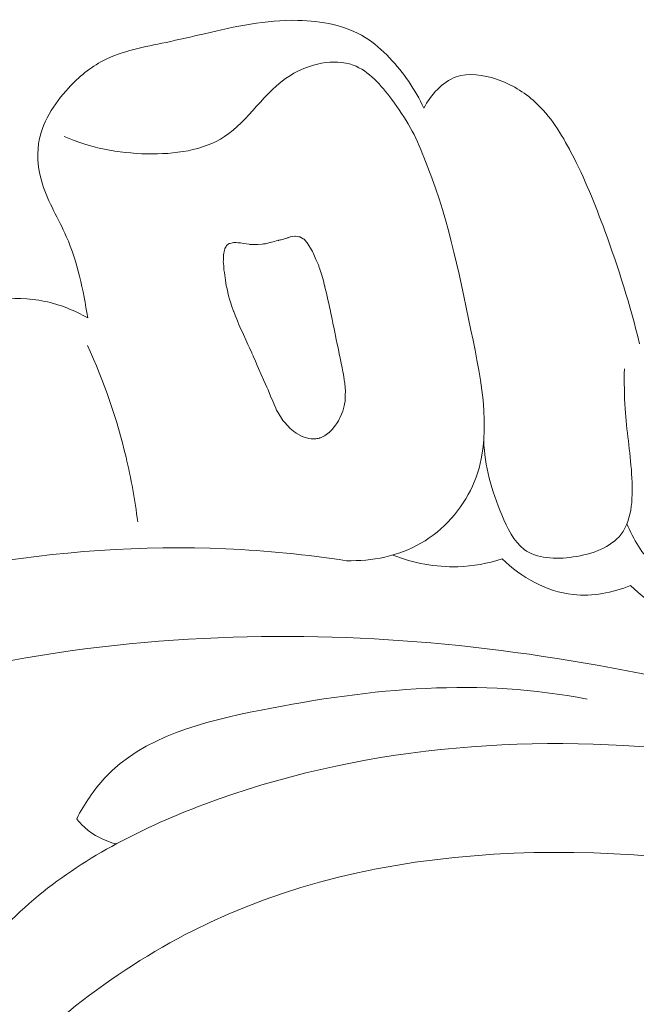
# Model space of a CAD drawing. Units: centimetres. Extents: x 930 to 2059, y -700 to 178.
# Drawn here: x 1017 to 1019, y -209 to -206 of the extents above; entities that cross this region are included whole.
import ezdxf

# ---------------------------------------------------------------- set-up
doc = ezdxf.new("R2010")
doc.units = ezdxf.units.CM
doc.header["$MEASUREMENT"] = 0
doc.layers.add('layer 1', color=7, linetype='Continuous')

msp = doc.modelspace()

# ---------------------------------------------------------------- linework, layer by layer
at = {"layer": 'layer 1', "color": 250, "lineweight": 20}
for points, knots in [([(1018.43238, -206.47818), (1018.40792, -206.42371), (1018.37348, -206.37356), (1018.33199, -206.33009), (1018.33199, -206.33009), (1018.31023, -206.30725), (1018.28656, -206.28618), (1018.25996, -206.26984), (1018.25996, -206.26984), (1018.20239, -206.23433), (1018.13137, -206.22096), (1018.06197, -206.21964), (1018.06197, -206.21964), (1017.96786, -206.21773), (1017.87682, -206.23804), (1017.78667, -206.25892), (1017.78667, -206.25892), (1017.74917, -206.26769), (1017.71182, -206.27646), (1017.67373, -206.28454), (1017.67373, -206.28454), (1017.61063, -206.29783), (1017.54557, -206.30897), (1017.48931, -206.33811), (1017.48931, -206.33811), (1017.45116, -206.35796), (1017.41711, -206.386), (1017.3868, -206.41888), (1017.3868, -206.41888), (1017.34342, -206.4657), (1017.30779, -206.52206), (1017.29882, -206.58313), (1017.29882, -206.58313), (1017.29306, -206.62226), (1017.29828, -206.66331), (1017.31013, -206.70133), (1017.31013, -206.70133), (1017.327, -206.75571), (1017.35743, -206.80377), (1017.38019, -206.85535), (1017.38019, -206.85535), (1017.41336, -206.93079), (1017.43022, -207.01346), (1017.44319, -207.09512)], [0, 0, 0, 0, 0.0833333, 0.0833333, 0.0833333, 0.0833333, 0.1666667, 0.1666667, 0.1666667, 0.1666667, 0.25, 0.25, 0.25, 0.25, 0.3333333, 0.3333333, 0.3333333, 0.3333333, 0.4166667, 0.4166667, 0.4166667, 0.4166667, 0.5, 0.5, 0.5, 0.5, 0.5833333, 0.5833333, 0.5833333, 0.5833333, 0.6666667, 0.6666667, 0.6666667, 0.6666667, 0.75, 0.75, 0.75, 0.75, 0.8333333, 0.8333333, 0.8333333, 0.8333333, 1, 1, 1, 1]), ([(1018.43243, -206.62231), (1018.41155, -206.5611), (1018.3785, -206.50673), (1018.3386, -206.45296), (1018.3386, -206.45296), (1018.30703, -206.41048), (1018.27124, -206.36846), (1018.22471, -206.35141), (1018.22471, -206.35141), (1018.16795, -206.33072), (1018.09539, -206.34709), (1018.03984, -206.38168), (1018.03984, -206.38168), (1017.96154, -206.43044), (1017.9173, -206.51535), (1017.84592, -206.56188), (1017.84592, -206.56188), (1017.78284, -206.6029), (1017.69862, -206.61411), (1017.61846, -206.61251), (1017.61846, -206.61251), (1017.53206, -206.61084), (1017.45036, -206.59437), (1017.37408, -206.5613)], [0, 0, 0, 0, 0.1428571, 0.1428571, 0.1428571, 0.1428571, 0.2857143, 0.2857143, 0.2857143, 0.2857143, 0.4285714, 0.4285714, 0.4285714, 0.4285714, 0.5714286, 0.5714286, 0.5714286, 0.5714286, 0.7142857, 0.7142857, 0.7142857, 0.7142857, 1, 1, 1, 1]), ([(1019.06796, -207.17151), (1019.04075, -207.05887), (1019.00554, -206.94795), (1018.96581, -206.83944), (1018.96581, -206.83944), (1018.93712, -206.76123), (1018.90606, -206.68411), (1018.86695, -206.6094), (1018.86695, -206.6094), (1018.83826, -206.5546), (1018.80522, -206.50101), (1018.76049, -206.46006), (1018.76049, -206.46006), (1018.72826, -206.43051), (1018.68992, -206.40751), (1018.64646, -206.39282), (1018.64646, -206.39282), (1018.60776, -206.37972), (1018.565, -206.37325), (1018.5281, -206.38624), (1018.5281, -206.38624), (1018.48703, -206.40069), (1018.45309, -206.43916), (1018.43238, -206.47818)], [0, 0, 0, 0, 0.1428571, 0.1428571, 0.1428571, 0.1428571, 0.2857143, 0.2857143, 0.2857143, 0.2857143, 0.4285714, 0.4285714, 0.4285714, 0.4285714, 0.5714286, 0.5714286, 0.5714286, 0.5714286, 0.7142857, 0.7142857, 0.7142857, 0.7142857, 1, 1, 1, 1]), ([(1018.20526, -207.80978), (1018.28001, -207.81166), (1018.35801, -207.79657), (1018.4242, -207.75842), (1018.4242, -207.75842), (1018.49076, -207.71994), (1018.54524, -207.65825), (1018.57618, -207.59024), (1018.57618, -207.59024), (1018.6391, -207.45161), (1018.60377, -207.28699), (1018.57151, -207.13119), (1018.57151, -207.13119), (1018.53421, -206.9518), (1018.50083, -206.78406), (1018.43243, -206.62231)], [0, 0, 0, 0, 0.2, 0.2, 0.2, 0.2, 0.4, 0.4, 0.4, 0.4, 0.6, 0.6, 0.6, 0.6, 1, 1, 1, 1]), ([(1018.15291, -207.43331), (1018.15291, -207.43331), (1018.15712, -207.42931), (1018.15712, -207.42931), (1018.15712, -207.42931), (1018.15712, -207.42931), (1018.16358, -207.42301), (1018.16358, -207.42301), (1018.16358, -207.42301), (1018.16358, -207.42301), (1018.16579, -207.42006), (1018.16579, -207.42006), (1018.16579, -207.42006), (1018.16579, -207.42006), (1018.17255, -207.41073), (1018.17255, -207.41073), (1018.17255, -207.41073), (1018.17255, -207.41073), (1018.1755, -207.40663), (1018.1755, -207.40663), (1018.1755, -207.40663), (1018.1755, -207.40663), (1018.18163, -207.39811), (1018.18163, -207.39811), (1018.18163, -207.39811), (1018.18163, -207.39811), (1018.18488, -207.39099), (1018.18488, -207.39099), (1018.18488, -207.39099), (1018.18488, -207.39099), (1018.18659, -207.38729), (1018.18659, -207.38729), (1018.18659, -207.38729), (1018.18659, -207.38729), (1018.19064, -207.37817), (1018.19064, -207.37817), (1018.19064, -207.37817), (1018.19064, -207.37817), (1018.19431, -207.37016), (1018.19431, -207.37016), (1018.19431, -207.37016), (1018.19431, -207.37016), (1018.19531, -207.36563), (1018.19531, -207.36563), (1018.19531, -207.36563), (1018.19531, -207.36563), (1018.19801, -207.35371), (1018.19801, -207.35371), (1018.19801, -207.35371), (1018.19801, -207.35371), (1018.20021, -207.34381), (1018.20021, -207.34381), (1018.20021, -207.34381), (1018.20021, -207.34381), (1018.20085, -207.34103), (1018.20085, -207.34103), (1018.20085, -207.34103), (1018.20085, -207.34103), (1018.20097, -207.3404), (1018.20097, -207.3404), (1018.20097, -207.3404), (1018.20097, -207.3404), (1018.20142, -207.32923), (1018.20142, -207.32923), (1018.20142, -207.32923), (1018.20142, -207.32923), (1018.20161, -207.32407), (1018.20161, -207.32407), (1018.20161, -207.32407), (1018.20161, -207.32407), (1018.20165, -207.3218), (1018.20165, -207.3218), (1018.20165, -207.3218), (1018.20165, -207.3218), (1018.20206, -207.31119), (1018.20206, -207.31119), (1018.20206, -207.31119), (1018.20206, -207.31119), (1018.20209, -207.31077), (1018.20209, -207.31077), (1018.20209, -207.31077), (1018.20209, -207.31077), (1018.20003, -207.28912), (1018.20003, -207.28912), (1018.20003, -207.28912), (1018.20003, -207.28912), (1018.20004, -207.28897), (1018.20004, -207.28897), (1018.20004, -207.28897), (1018.20004, -207.28897), (1018.19983, -207.28704), (1018.19983, -207.28704), (1018.19983, -207.28704), (1018.19983, -207.28704), (1018.19941, -207.28254), (1018.19941, -207.28254), (1018.19941, -207.28254), (1018.19941, -207.28254), (1018.19868, -207.2783), (1018.19868, -207.2783), (1018.19868, -207.2783), (1018.19868, -207.2783), (1018.1969, -207.26745), (1018.1969, -207.26745), (1018.1969, -207.26745), (1018.1969, -207.26745), (1018.19512, -207.25674), (1018.19512, -207.25674), (1018.19512, -207.25674), (1018.19512, -207.25674), (1018.19466, -207.25437), (1018.19466, -207.25437), (1018.19466, -207.25437), (1018.19466, -207.25437), (1018.19221, -207.24226), (1018.19221, -207.24226), (1018.19221, -207.24226), (1018.19221, -207.24226), (1018.18839, -207.22394), (1018.18839, -207.22394), (1018.18839, -207.22394), (1018.18839, -207.22394), (1018.18733, -207.21854), (1018.18733, -207.21854), (1018.18733, -207.21854), (1018.18733, -207.21854), (1018.18615, -207.2127), (1018.18615, -207.2127), (1018.18615, -207.2127), (1018.18615, -207.2127), (1018.18476, -207.206), (1018.18476, -207.206), (1018.18476, -207.206), (1018.18476, -207.206), (1018.18019, -207.18387), (1018.18019, -207.18387), (1018.18019, -207.18387), (1018.18019, -207.18387), (1018.17799, -207.17298), (1018.17799, -207.17298), (1018.17799, -207.17298), (1018.17799, -207.17298), (1018.17509, -207.15928), (1018.17509, -207.15928), (1018.17509, -207.15928), (1018.17509, -207.15928), (1018.17284, -207.14818), (1018.17284, -207.14818), (1018.17284, -207.14818), (1018.17284, -207.14818), (1018.17164, -207.14263), (1018.17164, -207.14263), (1018.17164, -207.14263), (1018.17164, -207.14263), (1018.16847, -207.12706), (1018.16847, -207.12706), (1018.16847, -207.12706), (1018.16847, -207.12706), (1018.16512, -207.11098), (1018.16512, -207.11098), (1018.16512, -207.11098), (1018.16512, -207.11098), (1018.1627, -207.09923), (1018.1627, -207.09923), (1018.1627, -207.09923), (1018.1627, -207.09923), (1018.159, -207.08135), (1018.159, -207.08135), (1018.159, -207.08135), (1018.159, -207.08135), (1018.15803, -207.07652), (1018.15803, -207.07652), (1018.15803, -207.07652), (1018.15803, -207.07652), (1018.15796, -207.07644), (1018.15796, -207.07644), (1018.15796, -207.07644), (1018.15796, -207.07644), (1018.15755, -207.07442), (1018.15755, -207.07442), (1018.15755, -207.07442), (1018.15755, -207.07442), (1018.15682, -207.0711), (1018.15682, -207.0711), (1018.15682, -207.0711), (1018.15682, -207.0711), (1018.15164, -207.04857), (1018.15164, -207.04857), (1018.15164, -207.04857), (1018.15164, -207.04857), (1018.15027, -207.0425), (1018.15027, -207.0425), (1018.15027, -207.0425), (1018.15027, -207.0425), (1018.1479, -207.03203), (1018.1479, -207.03203), (1018.1479, -207.03203), (1018.1479, -207.03203), (1018.14577, -207.02293), (1018.14577, -207.02293), (1018.14577, -207.02293), (1018.14577, -207.02293), (1018.1425, -207.00863), (1018.1425, -207.00863), (1018.1425, -207.00863), (1018.1425, -207.00863), (1018.14156, -207.0043), (1018.14156, -207.0043), (1018.14156, -207.0043), (1018.14156, -207.0043), (1018.14107, -207.00235), (1018.14107, -207.00235), (1018.14107, -207.00235), (1018.14107, -207.00235), (1018.14065, -207.00047), (1018.14065, -207.00047), (1018.14065, -207.00047), (1018.14065, -207.00047), (1018.13744, -206.98625), (1018.13744, -206.98625), (1018.13744, -206.98625), (1018.13744, -206.98625), (1018.13732, -206.98595), (1018.13732, -206.98595), (1018.13732, -206.98595), (1018.13732, -206.98595), (1018.1354, -206.9797), (1018.1354, -206.9797), (1018.1354, -206.9797), (1018.1354, -206.9797), (1018.13106, -206.96631), (1018.13106, -206.96631), (1018.13106, -206.96631), (1018.13106, -206.96631), (1018.12554, -206.94893), (1018.12554, -206.94893), (1018.12554, -206.94893), (1018.12554, -206.94893), (1018.12503, -206.94726), (1018.12503, -206.94726), (1018.12503, -206.94726), (1018.12503, -206.94726), (1018.12413, -206.94435), (1018.12413, -206.94435), (1018.12413, -206.94435), (1018.12413, -206.94435), (1018.12338, -206.94209), (1018.12338, -206.94209), (1018.12338, -206.94209), (1018.12338, -206.94209), (1018.12334, -206.94173), (1018.12334, -206.94173), (1018.12334, -206.94173), (1018.12334, -206.94173), (1018.12322, -206.94144), (1018.12322, -206.94144), (1018.12322, -206.94144), (1018.12322, -206.94144), (1018.11508, -206.92314), (1018.11508, -206.92314), (1018.11508, -206.92314), (1018.11508, -206.92314), (1018.10659, -206.90382), (1018.10659, -206.90382), (1018.10659, -206.90382), (1018.10659, -206.90382), (1018.10472, -206.89963), (1018.10472, -206.89963), (1018.10472, -206.89963), (1018.10472, -206.89963), (1018.09933, -206.89056), (1018.09933, -206.89056), (1018.09933, -206.89056), (1018.09933, -206.89056), (1018.0898, -206.87463), (1018.0898, -206.87463), (1018.0898, -206.87463), (1018.0898, -206.87463), (1018.08941, -206.87418), (1018.08941, -206.87418), (1018.08941, -206.87418), (1018.08941, -206.87418), (1018.08876, -206.87342), (1018.08876, -206.87342), (1018.08876, -206.87342), (1018.08876, -206.87342), (1018.08013, -206.86409), (1018.08013, -206.86409), (1018.08013, -206.86409), (1018.08013, -206.86409), (1018.07925, -206.86352), (1018.07925, -206.86352), (1018.07925, -206.86352), (1018.07925, -206.86352), (1018.07742, -206.86246), (1018.07742, -206.86246), (1018.07742, -206.86246), (1018.07742, -206.86246), (1018.06813, -206.85698), (1018.06813, -206.85698), (1018.06813, -206.85698), (1018.06813, -206.85698), (1018.0668, -206.8568), (1018.0668, -206.8568), (1018.0668, -206.8568), (1018.0668, -206.8568), (1018.06469, -206.85649), (1018.06469, -206.85649), (1018.06469, -206.85649), (1018.06469, -206.85649), (1018.06126, -206.85601), (1018.06126, -206.85601), (1018.06126, -206.85601), (1018.06126, -206.85601), (1018.05543, -206.8552), (1018.05543, -206.8552), (1018.05543, -206.8552), (1018.05543, -206.8552), (1018.05529, -206.85519), (1018.05529, -206.85519), (1018.05529, -206.85519), (1018.05529, -206.85519), (1018.05438, -206.85505), (1018.05438, -206.85505), (1018.05438, -206.85505), (1018.05438, -206.85505), (1018.05345, -206.85519), (1018.05345, -206.85519), (1018.05345, -206.85519), (1018.05345, -206.85519), (1018.04721, -206.85605), (1018.04721, -206.85605), (1018.04721, -206.85605), (1018.04721, -206.85605), (1018.04011, -206.85698), (1018.04011, -206.85698), (1018.04011, -206.85698), (1018.04011, -206.85698), (1018.0396, -206.85715), (1018.0396, -206.85715), (1018.0396, -206.85715), (1018.0396, -206.85715), (1018.03343, -206.85901), (1018.03343, -206.85901), (1018.03343, -206.85901), (1018.03343, -206.85901), (1018.03249, -206.85929), (1018.03249, -206.85929), (1018.03249, -206.85929), (1018.03249, -206.85929), (1018.03205, -206.8594), (1018.03205, -206.8594), (1018.03205, -206.8594), (1018.03205, -206.8594), (1018.02936, -206.86025), (1018.02936, -206.86025), (1018.02936, -206.86025), (1018.02936, -206.86025), (1018.01266, -206.86518), (1018.01266, -206.86518), (1018.01266, -206.86518), (1018.01266, -206.86518), (1018.01107, -206.86563), (1018.01107, -206.86563), (1018.01107, -206.86563), (1018.01107, -206.86563), (1018.00622, -206.86688), (1018.00622, -206.86688), (1018.00622, -206.86688), (1018.00622, -206.86688), (1018.00491, -206.8672), (1018.00491, -206.8672), (1018.00491, -206.8672), (1018.00491, -206.8672), (1017.99775, -206.86898), (1017.99775, -206.86898), (1017.99775, -206.86898), (1017.99775, -206.86898), (1017.99334, -206.87012), (1017.99334, -206.87012), (1017.99334, -206.87012), (1017.99334, -206.87012), (1017.98024, -206.87342), (1017.98024, -206.87342), (1017.98024, -206.87342), (1017.98024, -206.87342), (1017.9801, -206.87341), (1017.9801, -206.87341), (1017.9801, -206.87341), (1017.9801, -206.87341), (1017.97981, -206.87353), (1017.97981, -206.87353), (1017.97981, -206.87353), (1017.97981, -206.87353), (1017.97026, -206.87591), (1017.97026, -206.87591), (1017.97026, -206.87591), (1017.97026, -206.87591), (1017.96635, -206.87688), (1017.96635, -206.87688), (1017.96635, -206.87688), (1017.96635, -206.87688), (1017.96048, -206.87755), (1017.96048, -206.87755), (1017.96048, -206.87755), (1017.96048, -206.87755), (1017.95698, -206.87791), (1017.95698, -206.87791), (1017.95698, -206.87791), (1017.95698, -206.87791), (1017.94389, -206.87937), (1017.94389, -206.87937), (1017.94389, -206.87937), (1017.94389, -206.87937), (1017.94084, -206.87934), (1017.94084, -206.87934), (1017.94084, -206.87934), (1017.94084, -206.87934), (1017.92511, -206.87911), (1017.92511, -206.87911), (1017.92511, -206.87911), (1017.92511, -206.87911), (1017.92136, -206.87902), (1017.92136, -206.87902), (1017.92136, -206.87902), (1017.92136, -206.87902), (1017.92016, -206.87886), (1017.92016, -206.87886), (1017.92016, -206.87886), (1017.92016, -206.87886), (1017.9182, -206.87856), (1017.9182, -206.87856), (1017.9182, -206.87856), (1017.9182, -206.87856), (1017.90228, -206.87625), (1017.90228, -206.87625), (1017.90228, -206.87625), (1017.90228, -206.87625), (1017.89275, -206.8748), (1017.89275, -206.8748), (1017.89275, -206.8748), (1017.89275, -206.8748), (1017.88826, -206.87416), (1017.88826, -206.87416), (1017.88826, -206.87416), (1017.88826, -206.87416), (1017.88663, -206.8741), (1017.88663, -206.8741), (1017.88663, -206.8741), (1017.88663, -206.8741), (1017.88021, -206.87367), (1017.88021, -206.87367), (1017.88021, -206.87367), (1017.88021, -206.87367), (1017.87287, -206.87324), (1017.87287, -206.87324), (1017.87287, -206.87324), (1017.87287, -206.87324), (1017.86904, -206.87414), (1017.86904, -206.87414), (1017.86904, -206.87414), (1017.86904, -206.87414), (1017.86224, -206.87588), (1017.86224, -206.87588), (1017.86224, -206.87588), (1017.86224, -206.87588), (1017.86079, -206.87619), (1017.86079, -206.87619), (1017.86079, -206.87619), (1017.86079, -206.87619), (1017.85928, -206.87657), (1017.85928, -206.87657), (1017.85928, -206.87657), (1017.85928, -206.87657), (1017.85806, -206.87761), (1017.85806, -206.87761), (1017.85806, -206.87761), (1017.85806, -206.87761), (1017.8557, -206.87962), (1017.8557, -206.87962), (1017.8557, -206.87962), (1017.8557, -206.87962), (1017.85213, -206.88268), (1017.85213, -206.88268), (1017.85213, -206.88268), (1017.85213, -206.88268), (1017.85051, -206.88525), (1017.85051, -206.88525), (1017.85051, -206.88525), (1017.85051, -206.88525), (1017.84732, -206.8906), (1017.84732, -206.8906), (1017.84732, -206.8906), (1017.84732, -206.8906), (1017.8471, -206.89172), (1017.8471, -206.89172), (1017.8471, -206.89172), (1017.8471, -206.89172), (1017.8451, -206.9), (1017.8451, -206.9), (1017.8451, -206.9), (1017.8451, -206.9), (1017.84379, -206.90586), (1017.84379, -206.90586), (1017.84379, -206.90586), (1017.84379, -206.90586), (1017.84317, -206.90836), (1017.84317, -206.90836), (1017.84317, -206.90836), (1017.84317, -206.90836), (1017.84297, -206.90906), (1017.84297, -206.90906), (1017.84297, -206.90906), (1017.84297, -206.90906), (1017.84299, -206.9097), (1017.84299, -206.9097), (1017.84299, -206.9097), (1017.84299, -206.9097), (1017.84296, -206.91196), (1017.84296, -206.91196), (1017.84296, -206.91196), (1017.84296, -206.91196), (1017.84261, -206.92449), (1017.84261, -206.92449), (1017.84261, -206.92449), (1017.84261, -206.92449), (1017.84245, -206.93015), (1017.84245, -206.93015), (1017.84245, -206.93015), (1017.84245, -206.93015), (1017.8425, -206.93051), (1017.8425, -206.93051), (1017.8425, -206.93051), (1017.8425, -206.93051), (1017.84275, -206.9345), (1017.84275, -206.9345), (1017.84275, -206.9345), (1017.84275, -206.9345), (1017.84354, -206.94435), (1017.84354, -206.94435), (1017.84354, -206.94435), (1017.84354, -206.94435), (1017.84404, -206.95248), (1017.84404, -206.95248), (1017.84404, -206.95248), (1017.84404, -206.95248), (1017.84433, -206.9542), (1017.84433, -206.9542), (1017.84433, -206.9542), (1017.84433, -206.9542), (1017.84548, -206.96216), (1017.84548, -206.96216), (1017.84548, -206.96216), (1017.84548, -206.96216), (1017.84763, -206.97716), (1017.84763, -206.97716), (1017.84763, -206.97716), (1017.84763, -206.97716), (1017.84857, -206.98333), (1017.84857, -206.98333), (1017.84857, -206.98333), (1017.84857, -206.98333), (1017.85002, -206.9938), (1017.85002, -206.9938), (1017.85002, -206.9938), (1017.85002, -206.9938), (1017.85081, -206.99904), (1017.85081, -206.99904), (1017.85081, -206.99904), (1017.85081, -206.99904), (1017.85086, -206.9994), (1017.85086, -206.9994), (1017.85086, -206.9994), (1017.85086, -206.9994), (1017.85129, -207.00113), (1017.85129, -207.00113), (1017.85129, -207.00113), (1017.85129, -207.00113), (1017.85343, -207.00995), (1017.85343, -207.00995), (1017.85343, -207.00995), (1017.85343, -207.00995), (1017.85818, -207.02997), (1017.85818, -207.02997), (1017.85818, -207.02997), (1017.85818, -207.02997), (1017.86059, -207.03988), (1017.86059, -207.03988), (1017.86059, -207.03988), (1017.86059, -207.03988), (1017.86065, -207.0401), (1017.86065, -207.0401), (1017.86065, -207.0401), (1017.86065, -207.0401), (1017.86353, -207.04855), (1017.86353, -207.04855), (1017.86353, -207.04855), (1017.86353, -207.04855), (1017.868, -207.06209), (1017.868, -207.06209), (1017.868, -207.06209), (1017.868, -207.06209), (1017.87237, -207.0752), (1017.87237, -207.0752), (1017.87237, -207.0752), (1017.87237, -207.0752), (1017.87301, -207.07688), (1017.87301, -207.07688), (1017.87301, -207.07688), (1017.87301, -207.07688), (1017.87735, -207.08765), (1017.87735, -207.08765), (1017.87735, -207.08765), (1017.87735, -207.08765), (1017.88407, -207.10413), (1017.88407, -207.10413), (1017.88407, -207.10413), (1017.88407, -207.10413), (1017.88614, -207.10947), (1017.88614, -207.10947), (1017.88614, -207.10947), (1017.88614, -207.10947), (1017.88703, -207.1116), (1017.88703, -207.1116), (1017.88703, -207.1116), (1017.88703, -207.1116), (1017.88739, -207.11248), (1017.88739, -207.11248), (1017.88739, -207.11248), (1017.88739, -207.11248), (1017.88745, -207.11256), (1017.88745, -207.11256), (1017.88745, -207.11256), (1017.88745, -207.11256), (1017.88744, -207.1127), (1017.88744, -207.1127), (1017.88744, -207.1127), (1017.88744, -207.1127), (1017.89138, -207.1213), (1017.89138, -207.1213), (1017.89138, -207.1213), (1017.89138, -207.1213), (1017.90196, -207.14462), (1017.90196, -207.14462), (1017.90196, -207.14462), (1017.90196, -207.14462), (1017.90898, -207.16006), (1017.90898, -207.16006), (1017.90898, -207.16006), (1017.90898, -207.16006), (1017.91496, -207.17337), (1017.91496, -207.17337), (1017.91496, -207.17337), (1017.91496, -207.17337), (1017.91932, -207.18293), (1017.91932, -207.18293), (1017.91932, -207.18293), (1017.91932, -207.18293), (1017.92615, -207.198), (1017.92615, -207.198), (1017.92615, -207.198), (1017.92615, -207.198), (1017.92663, -207.19918), (1017.92663, -207.19918), (1017.92663, -207.19918), (1017.92663, -207.19918), (1017.93008, -207.20675), (1017.93008, -207.20675), (1017.93008, -207.20675), (1017.93008, -207.20675), (1017.93075, -207.20815), (1017.93075, -207.20815), (1017.93075, -207.20815), (1017.93075, -207.20815), (1017.93694, -207.22233), (1017.93694, -207.22233), (1017.93694, -207.22233), (1017.93694, -207.22233), (1017.9426, -207.23525), (1017.9426, -207.23525), (1017.9426, -207.23525), (1017.9426, -207.23525), (1017.95722, -207.26853), (1017.95722, -207.26853), (1017.95722, -207.26853), (1017.95722, -207.26853), (1017.95819, -207.27073), (1017.95819, -207.27073), (1017.95819, -207.27073), (1017.95819, -207.27073), (1017.96102, -207.27713), (1017.96102, -207.27713), (1017.96102, -207.27713), (1017.96102, -207.27713), (1017.97046, -207.29879), (1017.97046, -207.29879), (1017.97046, -207.29879), (1017.97046, -207.29879), (1017.97316, -207.30503), (1017.97316, -207.30503), (1017.97316, -207.30503), (1017.97316, -207.30503), (1017.97407, -207.30702), (1017.97407, -207.30702), (1017.97407, -207.30702), (1017.97407, -207.30702), (1017.98178, -207.32542), (1017.98178, -207.32542), (1017.98178, -207.32542), (1017.98178, -207.32542), (1017.98837, -207.34083), (1017.98837, -207.34083), (1017.98837, -207.34083), (1017.98837, -207.34083), (1017.99088, -207.34685), (1017.99088, -207.34685), (1017.99088, -207.34685), (1017.99088, -207.34685), (1017.99244, -207.35051), (1017.99244, -207.35051), (1017.99244, -207.35051), (1017.99244, -207.35051), (1017.99681, -207.36072), (1017.99681, -207.36072), (1017.99681, -207.36072), (1017.99681, -207.36072), (1017.99914, -207.36636), (1017.99914, -207.36636), (1017.99914, -207.36636), (1017.99914, -207.36636), (1018.00102, -207.36949), (1018.00102, -207.36949), (1018.00102, -207.36949), (1018.00102, -207.36949), (1018.00315, -207.37306), (1018.00315, -207.37306), (1018.00315, -207.37306), (1018.00315, -207.37306), (1018.01652, -207.39531), (1018.01652, -207.39531), (1018.01652, -207.39531), (1018.01652, -207.39531), (1018.01691, -207.39577), (1018.01691, -207.39577), (1018.01691, -207.39577), (1018.01691, -207.39577), (1018.01893, -207.39798), (1018.01893, -207.39798), (1018.01893, -207.39798), (1018.01893, -207.39798), (1018.02355, -207.40324), (1018.02355, -207.40324), (1018.02355, -207.40324), (1018.02355, -207.40324), (1018.03953, -207.42116), (1018.03953, -207.42116), (1018.03953, -207.42116), (1018.03953, -207.42116), (1018.03999, -207.42155), (1018.03999, -207.42155), (1018.03999, -207.42155), (1018.03999, -207.42155), (1018.04026, -207.42171), (1018.04026, -207.42171), (1018.04026, -207.42171), (1018.04026, -207.42171), (1018.04314, -207.424), (1018.04314, -207.424), (1018.04314, -207.424), (1018.04314, -207.424), (1018.05036, -207.42953), (1018.05036, -207.42953), (1018.05036, -207.42953), (1018.05036, -207.42953), (1018.0535, -207.43197), (1018.0535, -207.43197), (1018.0535, -207.43197), (1018.0535, -207.43197), (1018.05564, -207.4337), (1018.05564, -207.4337), (1018.05564, -207.4337), (1018.05564, -207.4337), (1018.05604, -207.43401), (1018.05604, -207.43401), (1018.05604, -207.43401), (1018.05604, -207.43401), (1018.05652, -207.43426), (1018.05652, -207.43426), (1018.05652, -207.43426), (1018.05652, -207.43426), (1018.07432, -207.44417), (1018.07432, -207.44417), (1018.07432, -207.44417), (1018.07432, -207.44417), (1018.07494, -207.44443), (1018.07494, -207.44443), (1018.07494, -207.44443), (1018.07494, -207.44443), (1018.07515, -207.44452), (1018.07515, -207.44452), (1018.07515, -207.44452), (1018.07515, -207.44452), (1018.07563, -207.44463), (1018.07563, -207.44463), (1018.07563, -207.44463), (1018.07563, -207.44463), (1018.07584, -207.44472), (1018.07584, -207.44472), (1018.07584, -207.44472), (1018.07584, -207.44472), (1018.0775, -207.44527), (1018.0775, -207.44527), (1018.0775, -207.44527), (1018.0775, -207.44527), (1018.09375, -207.45059), (1018.09375, -207.45059), (1018.09375, -207.45059), (1018.09375, -207.45059), (1018.09467, -207.45059), (1018.09467, -207.45059), (1018.09467, -207.45059), (1018.09467, -207.45059), (1018.10117, -207.45096), (1018.10117, -207.45096), (1018.10117, -207.45096), (1018.10117, -207.45096), (1018.10131, -207.45097), (1018.10131, -207.45097), (1018.10131, -207.45097), (1018.10131, -207.45097), (1018.11261, -207.45157), (1018.11261, -207.45157), (1018.11261, -207.45157), (1018.11261, -207.45157), (1018.1136, -207.45165), (1018.1136, -207.45165), (1018.1136, -207.45165), (1018.1136, -207.45165), (1018.11447, -207.45143), (1018.11447, -207.45143), (1018.11447, -207.45143), (1018.11447, -207.45143), (1018.118, -207.45064), (1018.118, -207.45064), (1018.118, -207.45064), (1018.118, -207.45064), (1018.12148, -207.44978), (1018.12148, -207.44978), (1018.12148, -207.44978), (1018.12148, -207.44978), (1018.12183, -207.44974), (1018.12183, -207.44974), (1018.12183, -207.44974), (1018.12183, -207.44974), (1018.12574, -207.44877), (1018.12574, -207.44877), (1018.12574, -207.44877), (1018.12574, -207.44877), (1018.12689, -207.44857), (1018.12689, -207.44857), (1018.12689, -207.44857), (1018.12689, -207.44857), (1018.12762, -207.44835), (1018.12762, -207.44835), (1018.12762, -207.44835), (1018.12762, -207.44835), (1018.12828, -207.44804), (1018.12828, -207.44804), (1018.12828, -207.44804), (1018.12828, -207.44804), (1018.14065, -207.44221), (1018.14065, -207.44221), (1018.14065, -207.44221), (1018.14065, -207.44221), (1018.14103, -207.44188), (1018.14103, -207.44188), (1018.14103, -207.44188), (1018.14103, -207.44188), (1018.14171, -207.44144), (1018.14171, -207.44144), (1018.14171, -207.44144), (1018.14171, -207.44144), (1018.14268, -207.44073), (1018.14268, -207.44073), (1018.14268, -207.44073), (1018.14268, -207.44073), (1018.14336, -207.44029), (1018.14336, -207.44029), (1018.14336, -207.44029), (1018.14336, -207.44029), (1018.15215, -207.43396), (1018.15215, -207.43396), (1018.15215, -207.43396), (1018.15215, -207.43396), (1018.15253, -207.43363), (1018.15253, -207.43363), (1018.15253, -207.43363), (1018.15253, -207.43363), (1018.15291, -207.43331), (1018.15291, -207.43331)], [0, 0, 0, 0, 0.0044248, 0.0044248, 0.0044248, 0.0044248, 0.0088496, 0.0088496, 0.0088496, 0.0088496, 0.0132743, 0.0132743, 0.0132743, 0.0132743, 0.0176991, 0.0176991, 0.0176991, 0.0176991, 0.0221239, 0.0221239, 0.0221239, 0.0221239, 0.0265487, 0.0265487, 0.0265487, 0.0265487, 0.0309735, 0.0309735, 0.0309735, 0.0309735, 0.0353982, 0.0353982, 0.0353982, 0.0353982, 0.039823, 0.039823, 0.039823, 0.039823, 0.0442478, 0.0442478, 0.0442478, 0.0442478, 0.0486726, 0.0486726, 0.0486726, 0.0486726, 0.0530973, 0.0530973, 0.0530973, 0.0530973, 0.0575221, 0.0575221, 0.0575221, 0.0575221, 0.0619469, 0.0619469, 0.0619469, 0.0619469, 0.0663717, 0.0663717, 0.0663717, 0.0663717, 0.0707965, 0.0707965, 0.0707965, 0.0707965, 0.0752212, 0.0752212, 0.0752212, 0.0752212, 0.079646, 0.079646, 0.079646, 0.079646, 0.0840708, 0.0840708, 0.0840708, 0.0840708, 0.0884956, 0.0884956, 0.0884956, 0.0884956, 0.0929204, 0.0929204, 0.0929204, 0.0929204, 0.0973451, 0.0973451, 0.0973451, 0.0973451, 0.1017699, 0.1017699, 0.1017699, 0.1017699, 0.1061947, 0.1061947, 0.1061947, 0.1061947, 0.1106195, 0.1106195, 0.1106195, 0.1106195, 0.1150442, 0.1150442, 0.1150442, 0.1150442, 0.119469, 0.119469, 0.119469, 0.119469, 0.1238938, 0.1238938, 0.1238938, 0.1238938, 0.1283186, 0.1283186, 0.1283186, 0.1283186, 0.1327434, 0.1327434, 0.1327434, 0.1327434, 0.1371681, 0.1371681, 0.1371681, 0.1371681, 0.1415929, 0.1415929, 0.1415929, 0.1415929, 0.1460177, 0.1460177, 0.1460177, 0.1460177, 0.1504425, 0.1504425, 0.1504425, 0.1504425, 0.1548673, 0.1548673, 0.1548673, 0.1548673, 0.159292, 0.159292, 0.159292, 0.159292, 0.1637168, 0.1637168, 0.1637168, 0.1637168, 0.1681416, 0.1681416, 0.1681416, 0.1681416, 0.1725664, 0.1725664, 0.1725664, 0.1725664, 0.1769912, 0.1769912, 0.1769912, 0.1769912, 0.1814159, 0.1814159, 0.1814159, 0.1814159, 0.1858407, 0.1858407, 0.1858407, 0.1858407, 0.1902655, 0.1902655, 0.1902655, 0.1902655, 0.1946903, 0.1946903, 0.1946903, 0.1946903, 0.199115, 0.199115, 0.199115, 0.199115, 0.2035398, 0.2035398, 0.2035398, 0.2035398, 0.2079646, 0.2079646, 0.2079646, 0.2079646, 0.2123894, 0.2123894, 0.2123894, 0.2123894, 0.2168142, 0.2168142, 0.2168142, 0.2168142, 0.2212389, 0.2212389, 0.2212389, 0.2212389, 0.2256637, 0.2256637, 0.2256637, 0.2256637, 0.2300885, 0.2300885, 0.2300885, 0.2300885, 0.2345133, 0.2345133, 0.2345133, 0.2345133, 0.2389381, 0.2389381, 0.2389381, 0.2389381, 0.2433628, 0.2433628, 0.2433628, 0.2433628, 0.2477876, 0.2477876, 0.2477876, 0.2477876, 0.2522124, 0.2522124, 0.2522124, 0.2522124, 0.2566372, 0.2566372, 0.2566372, 0.2566372, 0.2610619, 0.2610619, 0.2610619, 0.2610619, 0.2654867, 0.2654867, 0.2654867, 0.2654867, 0.2699115, 0.2699115, 0.2699115, 0.2699115, 0.2743363, 0.2743363, 0.2743363, 0.2743363, 0.2787611, 0.2787611, 0.2787611, 0.2787611, 0.2831858, 0.2831858, 0.2831858, 0.2831858, 0.2876106, 0.2876106, 0.2876106, 0.2876106, 0.2920354, 0.2920354, 0.2920354, 0.2920354, 0.2964602, 0.2964602, 0.2964602, 0.2964602, 0.300885, 0.300885, 0.300885, 0.300885, 0.3053097, 0.3053097, 0.3053097, 0.3053097, 0.3097345, 0.3097345, 0.3097345, 0.3097345, 0.3141593, 0.3141593, 0.3141593, 0.3141593, 0.3185841, 0.3185841, 0.3185841, 0.3185841, 0.3230088, 0.3230088, 0.3230088, 0.3230088, 0.3274336, 0.3274336, 0.3274336, 0.3274336, 0.3318584, 0.3318584, 0.3318584, 0.3318584, 0.3362832, 0.3362832, 0.3362832, 0.3362832, 0.340708, 0.340708, 0.340708, 0.340708, 0.3451327, 0.3451327, 0.3451327, 0.3451327, 0.3495575, 0.3495575, 0.3495575, 0.3495575, 0.3539823, 0.3539823, 0.3539823, 0.3539823, 0.3584071, 0.3584071, 0.3584071, 0.3584071, 0.3628319, 0.3628319, 0.3628319, 0.3628319, 0.3672566, 0.3672566, 0.3672566, 0.3672566, 0.3716814, 0.3716814, 0.3716814, 0.3716814, 0.3761062, 0.3761062, 0.3761062, 0.3761062, 0.380531, 0.380531, 0.380531, 0.380531, 0.3849558, 0.3849558, 0.3849558, 0.3849558, 0.3893805, 0.3893805, 0.3893805, 0.3893805, 0.3938053, 0.3938053, 0.3938053, 0.3938053, 0.3982301, 0.3982301, 0.3982301, 0.3982301, 0.4026549, 0.4026549, 0.4026549, 0.4026549, 0.4070796, 0.4070796, 0.4070796, 0.4070796, 0.4115044, 0.4115044, 0.4115044, 0.4115044, 0.4159292, 0.4159292, 0.4159292, 0.4159292, 0.420354, 0.420354, 0.420354, 0.420354, 0.4247788, 0.4247788, 0.4247788, 0.4247788, 0.4292035, 0.4292035, 0.4292035, 0.4292035, 0.4336283, 0.4336283, 0.4336283, 0.4336283, 0.4380531, 0.4380531, 0.4380531, 0.4380531, 0.4424779, 0.4424779, 0.4424779, 0.4424779, 0.4469027, 0.4469027, 0.4469027, 0.4469027, 0.4513274, 0.4513274, 0.4513274, 0.4513274, 0.4557522, 0.4557522, 0.4557522, 0.4557522, 0.460177, 0.460177, 0.460177, 0.460177, 0.4646018, 0.4646018, 0.4646018, 0.4646018, 0.4690265, 0.4690265, 0.4690265, 0.4690265, 0.4734513, 0.4734513, 0.4734513, 0.4734513, 0.4778761, 0.4778761, 0.4778761, 0.4778761, 0.4823009, 0.4823009, 0.4823009, 0.4823009, 0.4867257, 0.4867257, 0.4867257, 0.4867257, 0.4911504, 0.4911504, 0.4911504, 0.4911504, 0.4955752, 0.4955752, 0.4955752, 0.4955752, 0.5, 0.5, 0.5, 0.5, 0.5044248, 0.5044248, 0.5044248, 0.5044248, 0.5088496, 0.5088496, 0.5088496, 0.5088496, 0.5132743, 0.5132743, 0.5132743, 0.5132743, 0.5176991, 0.5176991, 0.5176991, 0.5176991, 0.5221239, 0.5221239, 0.5221239, 0.5221239, 0.5265487, 0.5265487, 0.5265487, 0.5265487, 0.5309735, 0.5309735, 0.5309735, 0.5309735, 0.5353982, 0.5353982, 0.5353982, 0.5353982, 0.539823, 0.539823, 0.539823, 0.539823, 0.5442478, 0.5442478, 0.5442478, 0.5442478, 0.5486726, 0.5486726, 0.5486726, 0.5486726, 0.5530973, 0.5530973, 0.5530973, 0.5530973, 0.5575221, 0.5575221, 0.5575221, 0.5575221, 0.5619469, 0.5619469, 0.5619469, 0.5619469, 0.5663717, 0.5663717, 0.5663717, 0.5663717, 0.5707965, 0.5707965, 0.5707965, 0.5707965, 0.5752212, 0.5752212, 0.5752212, 0.5752212, 0.579646, 0.579646, 0.579646, 0.579646, 0.5840708, 0.5840708, 0.5840708, 0.5840708, 0.5884956, 0.5884956, 0.5884956, 0.5884956, 0.5929204, 0.5929204, 0.5929204, 0.5929204, 0.5973451, 0.5973451, 0.5973451, 0.5973451, 0.6017699, 0.6017699, 0.6017699, 0.6017699, 0.6061947, 0.6061947, 0.6061947, 0.6061947, 0.6106195, 0.6106195, 0.6106195, 0.6106195, 0.6150442, 0.6150442, 0.6150442, 0.6150442, 0.619469, 0.619469, 0.619469, 0.619469, 0.6238938, 0.6238938, 0.6238938, 0.6238938, 0.6283186, 0.6283186, 0.6283186, 0.6283186, 0.6327434, 0.6327434, 0.6327434, 0.6327434, 0.6371681, 0.6371681, 0.6371681, 0.6371681, 0.6415929, 0.6415929, 0.6415929, 0.6415929, 0.6460177, 0.6460177, 0.6460177, 0.6460177, 0.6504425, 0.6504425, 0.6504425, 0.6504425, 0.6548673, 0.6548673, 0.6548673, 0.6548673, 0.659292, 0.659292, 0.659292, 0.659292, 0.6637168, 0.6637168, 0.6637168, 0.6637168, 0.6681416, 0.6681416, 0.6681416, 0.6681416, 0.6725664, 0.6725664, 0.6725664, 0.6725664, 0.6769912, 0.6769912, 0.6769912, 0.6769912, 0.6814159, 0.6814159, 0.6814159, 0.6814159, 0.6858407, 0.6858407, 0.6858407, 0.6858407, 0.6902655, 0.6902655, 0.6902655, 0.6902655, 0.6946903, 0.6946903, 0.6946903, 0.6946903, 0.699115, 0.699115, 0.699115, 0.699115, 0.7035398, 0.7035398, 0.7035398, 0.7035398, 0.7079646, 0.7079646, 0.7079646, 0.7079646, 0.7123894, 0.7123894, 0.7123894, 0.7123894, 0.7168142, 0.7168142, 0.7168142, 0.7168142, 0.7212389, 0.7212389, 0.7212389, 0.7212389, 0.7256637, 0.7256637, 0.7256637, 0.7256637, 0.7300885, 0.7300885, 0.7300885, 0.7300885, 0.7345133, 0.7345133, 0.7345133, 0.7345133, 0.7389381, 0.7389381, 0.7389381, 0.7389381, 0.7433628, 0.7433628, 0.7433628, 0.7433628, 0.7477876, 0.7477876, 0.7477876, 0.7477876, 0.7522124, 0.7522124, 0.7522124, 0.7522124, 0.7566372, 0.7566372, 0.7566372, 0.7566372, 0.7610619, 0.7610619, 0.7610619, 0.7610619, 0.7654867, 0.7654867, 0.7654867, 0.7654867, 0.7699115, 0.7699115, 0.7699115, 0.7699115, 0.7743363, 0.7743363, 0.7743363, 0.7743363, 0.7787611, 0.7787611, 0.7787611, 0.7787611, 0.7831858, 0.7831858, 0.7831858, 0.7831858, 0.7876106, 0.7876106, 0.7876106, 0.7876106, 0.7920354, 0.7920354, 0.7920354, 0.7920354, 0.7964602, 0.7964602, 0.7964602, 0.7964602, 0.800885, 0.800885, 0.800885, 0.800885, 0.8053097, 0.8053097, 0.8053097, 0.8053097, 0.8097345, 0.8097345, 0.8097345, 0.8097345, 0.8141593, 0.8141593, 0.8141593, 0.8141593, 0.8185841, 0.8185841, 0.8185841, 0.8185841, 0.8230088, 0.8230088, 0.8230088, 0.8230088, 0.8274336, 0.8274336, 0.8274336, 0.8274336, 0.8318584, 0.8318584, 0.8318584, 0.8318584, 0.8362832, 0.8362832, 0.8362832, 0.8362832, 0.840708, 0.840708, 0.840708, 0.840708, 0.8451327, 0.8451327, 0.8451327, 0.8451327, 0.8495575, 0.8495575, 0.8495575, 0.8495575, 0.8539823, 0.8539823, 0.8539823, 0.8539823, 0.8584071, 0.8584071, 0.8584071, 0.8584071, 0.8628319, 0.8628319, 0.8628319, 0.8628319, 0.8672566, 0.8672566, 0.8672566, 0.8672566, 0.8716814, 0.8716814, 0.8716814, 0.8716814, 0.8761062, 0.8761062, 0.8761062, 0.8761062, 0.880531, 0.880531, 0.880531, 0.880531, 0.8849558, 0.8849558, 0.8849558, 0.8849558, 0.8893805, 0.8893805, 0.8893805, 0.8893805, 0.8938053, 0.8938053, 0.8938053, 0.8938053, 0.8982301, 0.8982301, 0.8982301, 0.8982301, 0.9026549, 0.9026549, 0.9026549, 0.9026549, 0.9070796, 0.9070796, 0.9070796, 0.9070796, 0.9115044, 0.9115044, 0.9115044, 0.9115044, 0.9159292, 0.9159292, 0.9159292, 0.9159292, 0.920354, 0.920354, 0.920354, 0.920354, 0.9247788, 0.9247788, 0.9247788, 0.9247788, 0.9292035, 0.9292035, 0.9292035, 0.9292035, 0.9336283, 0.9336283, 0.9336283, 0.9336283, 0.9380531, 0.9380531, 0.9380531, 0.9380531, 0.9424779, 0.9424779, 0.9424779, 0.9424779, 0.9469027, 0.9469027, 0.9469027, 0.9469027, 0.9513274, 0.9513274, 0.9513274, 0.9513274, 0.9557522, 0.9557522, 0.9557522, 0.9557522, 0.960177, 0.960177, 0.960177, 0.960177, 0.9646018, 0.9646018, 0.9646018, 0.9646018, 0.9690265, 0.9690265, 0.9690265, 0.9690265, 0.9734513, 0.9734513, 0.9734513, 0.9734513, 0.9778761, 0.9778761, 0.9778761, 0.9778761, 0.9823009, 0.9823009, 0.9823009, 0.9823009, 0.9867257, 0.9867257, 0.9867257, 0.9867257, 0.9911504, 0.9911504, 0.9911504, 0.9911504, 1, 1, 1, 1]), ([(1017.44319, -207.09512), (1017.404, -207.07297), (1017.36136, -207.05587), (1017.3169, -207.04664), (1017.3169, -207.04664), (1017.22429, -207.0274), (1017.12414, -207.04196), (1017.03571, -207.08334), (1017.03571, -207.08334), (1016.99404, -207.10277), (1016.95496, -207.12815), (1016.9288, -207.16418), (1016.9288, -207.16418), (1016.91385, -207.18486), (1016.90317, -207.20885), (1016.89608, -207.23333)], [0, 0, 0, 0, 0.2, 0.2, 0.2, 0.2, 0.4, 0.4, 0.4, 0.4, 0.6, 0.6, 0.6, 0.6, 1, 1, 1, 1]), ([(1017.44255, -207.17657), (1017.49089, -207.28192), (1017.52933, -207.39246), (1017.55614, -207.50556), (1017.55614, -207.50556), (1017.5711, -207.56816), (1017.58245, -207.63146), (1017.59043, -207.69528)], [0, 0, 0, 0, 0.3333333, 0.3333333, 0.3333333, 0.3333333, 1, 1, 1, 1]), ([(1018.60919, -207.45679), (1018.61175, -207.53182), (1018.6323, -207.60265), (1018.6623, -207.67515), (1018.6623, -207.67515), (1018.67852, -207.7143), (1018.6974, -207.75394), (1018.72825, -207.77664), (1018.72825, -207.77664), (1018.76534, -207.80387), (1018.8196, -207.80656), (1018.87255, -207.7988), (1018.87255, -207.7988), (1018.92873, -207.79064), (1018.9835, -207.77054), (1019.01332, -207.73216), (1019.01332, -207.73216), (1019.04788, -207.68749), (1019.04873, -207.61784), (1019.04461, -207.55453), (1019.04461, -207.55453), (1019.04008, -207.48658), (1019.02965, -207.4259), (1019.02548, -207.36238), (1019.02548, -207.36238), (1019.02289, -207.32394), (1019.02272, -207.2845), (1019.02308, -207.24551)], [0, 0, 0, 0, 0.125, 0.125, 0.125, 0.125, 0.25, 0.25, 0.25, 0.25, 0.375, 0.375, 0.375, 0.375, 0.5, 0.5, 0.5, 0.5, 0.625, 0.625, 0.625, 0.625, 0.75, 0.75, 0.75, 0.75, 1, 1, 1, 1]), ([(1019.03068, -207.70153), (1019.04971, -207.74657), (1019.07601, -207.79013), (1019.11018, -207.82472), (1019.11018, -207.82472), (1019.18422, -207.89996), (1019.29533, -207.933), (1019.40703, -207.94132), (1019.40703, -207.94132), (1019.49178, -207.94768), (1019.57689, -207.93967), (1019.64681, -207.90003), (1019.64681, -207.90003), (1019.7087, -207.86502), (1019.75864, -207.80524), (1019.78991, -207.7384), (1019.78991, -207.7384), (1019.8515, -207.60683), (1019.84106, -207.44763), (1019.79206, -207.31627)], [0, 0, 0, 0, 0.1666667, 0.1666667, 0.1666667, 0.1666667, 0.3333333, 0.3333333, 0.3333333, 0.3333333, 0.5, 0.5, 0.5, 0.5, 0.6666667, 0.6666667, 0.6666667, 0.6666667, 1, 1, 1, 1]), ([(1015.75975, -210.94634), (1015.73388, -211.0095), (1015.69633, -211.07053), (1015.64628, -211.11725), (1015.64628, -211.11725), (1015.55767, -211.19996), (1015.4298, -211.23781), (1015.30513, -211.24124), (1015.30513, -211.24124), (1015.05684, -211.2481), (1014.82136, -211.11864), (1014.65472, -210.93799), (1014.65472, -210.93799), (1014.47489, -210.74296), (1014.37538, -210.48848), (1014.34825, -210.2274), (1014.34825, -210.2274), (1014.32307, -209.98569), (1014.35997, -209.73842), (1014.44977, -209.51473), (1014.44977, -209.51473), (1014.59942, -209.14189), (1014.89601, -208.83447), (1015.22499, -208.5925), (1015.22499, -208.5925), (1015.57806, -208.33284), (1015.96849, -208.14845), (1016.37921, -208.01026), (1016.37921, -208.01026), (1016.8536, -207.85054), (1017.35502, -207.7523), (1017.85033, -207.77466), (1017.85033, -207.77466), (1017.96921, -207.78), (1018.08769, -207.79227), (1018.20526, -207.80978)], [0, 0, 0, 0, 0.1, 0.1, 0.1, 0.1, 0.2, 0.2, 0.2, 0.2, 0.3, 0.3, 0.3, 0.3, 0.4, 0.4, 0.4, 0.4, 0.5, 0.5, 0.5, 0.5, 0.6, 0.6, 0.6, 0.6, 0.7, 0.7, 0.7, 0.7, 0.8, 0.8, 0.8, 0.8, 1, 1, 1, 1]), ([(1018.66344, -207.80454), (1018.62131, -207.81805), (1018.57719, -207.82629), (1018.5329, -207.82758), (1018.5329, -207.82758), (1018.46756, -207.82962), (1018.40175, -207.8168), (1018.34154, -207.79315)], [0, 0, 0, 0, 0.3333333, 0.3333333, 0.3333333, 0.3333333, 1, 1, 1, 1]), ([(1019.0415, -207.88303), (1018.98828, -207.90418), (1018.9292, -207.91587), (1018.87224, -207.90956), (1018.87224, -207.90956), (1018.79398, -207.90095), (1018.71958, -207.85838), (1018.66344, -207.80454)], [0, 0, 0, 0, 0.3333333, 0.3333333, 0.3333333, 0.3333333, 1, 1, 1, 1]), ([(1019.69368, -208.11465), (1019.6197, -208.12197), (1019.54454, -208.12069), (1019.47124, -208.10757), (1019.47124, -208.10757), (1019.31071, -208.07889), (1019.15894, -207.99366), (1019.0415, -207.88303)], [0, 0, 0, 0, 0.3333333, 0.3333333, 0.3333333, 0.3333333, 1, 1, 1, 1]), ([(1015.58914, -210.90694), (1015.52055, -210.93058), (1015.44568, -210.94549), (1015.37439, -210.94026), (1015.37439, -210.94026), (1015.18023, -210.92611), (1015.01303, -210.76264), (1014.9117, -210.5776), (1014.9117, -210.5776), (1014.76187, -210.30378), (1014.75631, -209.98283), (1014.85575, -209.7067), (1014.85575, -209.7067), (1014.91677, -209.53721), (1015.01738, -209.38466), (1015.13235, -209.24443), (1015.13235, -209.24443), (1015.48563, -208.81357), (1015.97439, -208.50043), (1016.49654, -208.30239), (1016.49654, -208.30239), (1016.93872, -208.13468), (1017.4048, -208.04942), (1017.87109, -208.03474), (1017.87109, -208.03474), (1018.3154, -208.02083), (1018.75995, -208.07092), (1019.19465, -208.16796), (1019.19465, -208.16796), (1019.93873, -208.33379), (1020.65389, -208.63694), (1021.28649, -209.05065)], [0, 0, 0, 0, 0.1111111, 0.1111111, 0.1111111, 0.1111111, 0.2222222, 0.2222222, 0.2222222, 0.2222222, 0.3333333, 0.3333333, 0.3333333, 0.3333333, 0.4444444, 0.4444444, 0.4444444, 0.4444444, 0.5555556, 0.5555556, 0.5555556, 0.5555556, 0.6666667, 0.6666667, 0.6666667, 0.6666667, 0.7777778, 0.7777778, 0.7777778, 0.7777778, 1, 1, 1, 1]), ([(1017.41075, -208.56907), (1017.43361, -208.52625), (1017.461, -208.48442), (1017.4937, -208.44911), (1017.4937, -208.44911), (1017.6062, -208.3277), (1017.78194, -208.28352), (1017.95378, -208.2494), (1017.95378, -208.2494), (1018.28397, -208.18384), (1018.60033, -208.15551), (1018.91366, -208.21737)], [0, 0, 0, 0, 0.25, 0.25, 0.25, 0.25, 0.5, 0.5, 0.5, 0.5, 1, 1, 1, 1]), ([(1016.95122, -209.76649), (1016.92744, -209.73327), (1016.90676, -209.69662), (1016.89367, -209.65821), (1016.89367, -209.65821), (1016.85082, -209.53158), (1016.89251, -209.38611), (1016.9514, -209.25554), (1016.9514, -209.25554), (1017.03442, -209.07132), (1017.15137, -208.91665), (1017.29831, -208.79553), (1017.29831, -208.79553), (1017.4401, -208.67868), (1017.6098, -208.59311), (1017.78518, -208.52727), (1017.78518, -208.52727), (1018.23593, -208.35789), (1018.7243, -208.31857), (1019.20069, -208.36774), (1019.20069, -208.36774), (1019.70009, -208.41935), (1020.18648, -208.56825), (1020.6234, -208.80073)], [0, 0, 0, 0, 0.1428571, 0.1428571, 0.1428571, 0.1428571, 0.2857143, 0.2857143, 0.2857143, 0.2857143, 0.4285714, 0.4285714, 0.4285714, 0.4285714, 0.5714286, 0.5714286, 0.5714286, 0.5714286, 0.7142857, 0.7142857, 0.7142857, 0.7142857, 1, 1, 1, 1]), ([(1017.52713, -208.64337), (1017.4934, -208.63484), (1017.46051, -208.61836), (1017.43468, -208.59492), (1017.43468, -208.59492), (1017.42594, -208.587), (1017.41797, -208.57829), (1017.41075, -208.56907)], [0, 0, 0, 0, 0.3333333, 0.3333333, 0.3333333, 0.3333333, 1, 1, 1, 1]), ([(1017.103, -209.39814), (1017.29104, -209.19981), (1017.5102, -209.02143), (1017.75304, -208.89861), (1017.75304, -208.89861), (1018.29795, -208.62284), (1018.96206, -208.62615), (1019.57962, -208.74476), (1019.57962, -208.74476), (1020.47047, -208.91578), (1021.26459, -209.32654), (1021.96008, -209.86448), (1021.96008, -209.86448), (1022.4072, -210.21031), (1022.81354, -210.60863), (1023.15981, -211.05211)], [0, 0, 0, 0, 0.2, 0.2, 0.2, 0.2, 0.4, 0.4, 0.4, 0.4, 0.6, 0.6, 0.6, 0.6, 1, 1, 1, 1])]:
    msp.add_open_spline(points, degree=3, knots=knots, dxfattribs=at)

doc.saveas('drawing.dxf')
